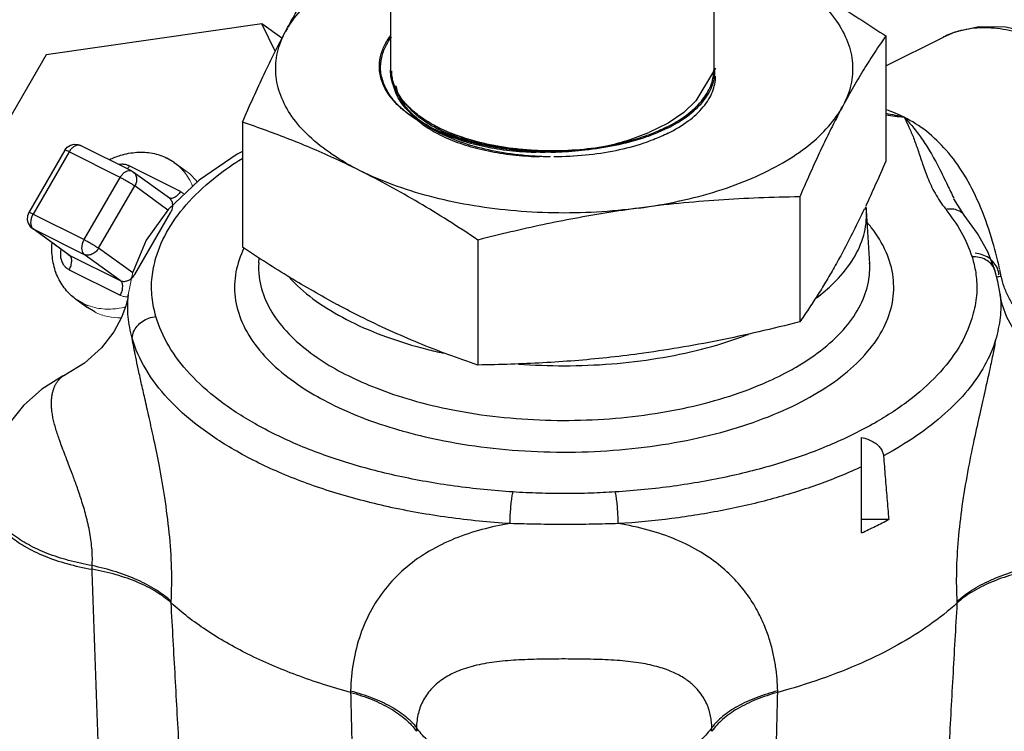
# Model space of a CAD drawing. Units: inches. Extents: x -55 to 51, y -37 to 54.
# Drawn here: x 45 to 47, y 45 to 47 of the extents above; entities that cross this region are included whole.
import ezdxf

# ---------------------------------------------------------------- set-up
doc = ezdxf.new("R2010")
doc.units = ezdxf.units.IN
doc.header["$LTSCALE"] = 1.21
doc.header["$MEASUREMENT"] = 0
doc.layers.get('0').update_dxf_attribs({"linetype": 'CONTINUOUS'})

msp = doc.modelspace()

# ---------------------------------------------------------------- linework, layer by layer
at = {"color": 7, "linetype": 'Continuous'}
for p, q in [((45.7565, 48.8722), (45.7565, 46.9375)), ((46.5965, 48.8722), (46.5965, 46.9375)), ((45.422, 47.0579), (44.8619, 46.9768)), ((45.457, 46.9867), (45.422, 47.0579)), ((45.4742, 47.0201), (45.422, 47.0579)), ((44.8619, 46.9768), (44.5371, 46.4166)), ((45.0838, 46.6754), (44.9512, 46.7417)), ((44.9102, 46.7294), (44.8164, 46.5677)), ((44.9216, 46.7251), (44.8278, 46.5634)), ((45.0542, 46.6588), (44.9216, 46.7251)), ((45.1945, 46.6975), (45.1754, 46.7091)), ((45.1944, 46.6976), (45.2256, 46.6749)), ((45.2104, 46.6221), (45.0778, 46.6884)), ((45.1819, 46.6048), (45.0881, 46.6727)), ((44.9604, 46.4971), (45.0542, 46.6588)), ((44.9981, 46.4747), (45.0919, 46.6364)), ((45.1782, 46.5738), (45.0919, 46.6364)), ((44.8278, 46.5634), (44.9604, 46.4971)), ((45.0919, 46.4067), (45.1856, 46.5684)), ((44.82, 46.5313), (44.8251, 46.5267)), ((44.8278, 46.5251), (44.8251, 46.5267)), ((44.9189, 46.4588), (44.8251, 46.5267)), ((44.8278, 46.5251), (44.9604, 46.4588)), ((44.9216, 46.4571), (44.8278, 46.5251)), ((45.0866, 46.4106), (44.9981, 46.4747)), ((44.9189, 46.4588), (44.9216, 46.4571)), ((44.9216, 46.4571), (45.0542, 46.3908)), ((45.0542, 46.3908), (44.9604, 46.4588)), ((44.9216, 46.4189), (45.0542, 46.3526)), ((44.9566, 46.3318), (44.9375, 46.3434)), ((44.9376, 46.3433), (44.9689, 46.3207)), ((44.9879, 46.3092), (44.9688, 46.3207))]:
    msp.add_line(p, q, dxfattribs=at)
at = {"color": 7}
for p, q in [((47.0437, 47.0261), (47.0437, 46.7013)), ((47.0437, 46.9487), (47.193, 47.0234)), ((47.1931, 47.0234), (47.1926, 47.0232)), ((45.3717, 46.8021), (45.3717, 46.4773)), ((46.8197, 46.6081), (46.8197, 46.2833)), ((47.2473, 46.5608), (47.2204, 46.6033)), ((47.2204, 46.6033), (47.2204, 46.6033)), ((47.0017, 46.4346), (46.9934, 46.5724)), ((47.2473, 46.5608), (47.2473, 46.5608)), ((45.9837, 46.4961), (45.9837, 46.1713)), ((45.414, 46.4365), (45.4148, 46.4492)), ((47.0017, 46.4346), (47.0017, 46.4346)), ((47.3272, 46.4161), (47.3272, 46.4161)), ((47.3403, 46.3555), (47.3403, 46.3555)), ((46.9806, 45.7352), (46.9806, 45.9835)), ((47.051, 45.7704), (46.9806, 45.7704)), ((44.9809, 45.6407), (44.9812, 45.6502)), ((45.1864, 45.5536), (45.1866, 45.5574)), ((47.2281, 45.5567), (47.2283, 45.5529)), ((45.6528, 45.325), (45.6527, 45.321)), ((46.7626, 45.321), (46.7625, 45.325)), ((45.8239, 45.2295), (45.8237, 45.2199)), ((46.5917, 45.2199), (46.5914, 45.2295))]:
    msp.add_line(p, q, dxfattribs=at)
at = {"lineweight": 0}
msp.add_line((45.075, 46.3539), (45.087, 46.4127), dxfattribs=at)
at = {"color": 7}
for points in [[(47.4956, 47.005), (47.4263, 47.0334), (47.3541, 47.0492), (47.2855, 47.0499), (47.2224, 47.0358), (47.193, 47.0233)], [(45.3717, 46.7261), (45.3582, 46.7192), (45.2592, 46.6513), (45.1797, 46.5759), (45.122, 46.4955), (45.087, 46.4127)], [(47.3272, 46.4161), (47.3084, 46.465), (47.2818, 46.5134), (47.2473, 46.5608)], [(47.3403, 46.3555), (47.3346, 46.3885), (47.3268, 46.418)], [(45.075, 46.3538), (45.0739, 46.3461), (45.0689, 46.3251), (45.0577, 46.2952), (45.0373, 46.2577), (45.0053, 46.2164), (44.961, 46.1765), (44.9102, 46.1454)], [(47.5064, 46.1448), (47.4561, 46.1757), (47.411, 46.2163), (47.3784, 46.2583), (47.3579, 46.2961), (47.3465, 46.3266), (47.3414, 46.348), (47.3403, 46.3554)], [(44.9102, 46.1454), (44.9044, 46.1425), (44.8503, 46.1088), (44.8028, 46.0665), (44.7648, 46.0184), (44.736, 45.9648), (44.7172, 45.9068), (44.7091, 45.8459)]]:
    msp.add_lwpolyline(points, dxfattribs=at)
at = {"color": 7, "linetype": 'Continuous'}
for points in [[(46.6011, 46.9422), (46.5494, 46.8577), (46.5185, 46.827), (46.4776, 46.7993), (46.4279, 46.7755)], [(44.9102, 46.7294), (44.9164, 46.737), (44.9246, 46.7423), (44.9342, 46.7448), (44.944, 46.7442), (44.9512, 46.7417)], [(45.0838, 46.6754), (45.0854, 46.6745), (45.087, 46.6735), (45.0881, 46.6727)], [(44.8164, 46.5677), (44.8129, 46.5586), (44.8124, 46.5489), (44.8148, 46.5395), (44.82, 46.5313)]]:
    msp.add_lwpolyline(points, dxfattribs=at)
at = {"color": 7}
msp.add_open_spline([(45.7532, 47.2391), (45.7416, 47.2346), (45.7028, 47.2189), (45.641, 47.1885), (45.5739, 47.1437), (45.5206, 47.0944), (45.4938, 47.057), (45.4837, 47.038)], degree=3, knots=[0.06722348, 0.06722348, 0.06722348, 0.06722348, 0.07651331, 0.09866904, 0.11877006, 0.1367959, 0.15293758, 0.15293758, 0.15293758, 0.15293758], dxfattribs=at)
for points, start_tangent, end_tangent in [([(45.4837, 47.038), (45.506, 47.0785), (45.5282, 47.1166), (45.5504, 47.1526), (45.5728, 47.1869), (45.5957, 47.2201)], (0.472347, 0.881412), (0.576392, 0.817173)), ([(46.7377, 47.206), (46.7986, 47.1744), (46.8594, 47.1407), (46.92, 47.1048), (46.9812, 47.0668), (47.0437, 47.0261)], (0.894427, -0.447214), (0.833042, -0.55321)), ([(46.7377, 47.206), (46.8108, 47.1636), (46.8704, 47.1162), (46.9152, 47.0648), (46.9441, 47.0107), (46.9567, 46.955), (46.9525, 46.8991), (46.9317, 46.844)], (0.894427, -0.447214), (-0.472347, -0.881412)), ([(45.3717, 46.8021), (45.4002, 46.8668), (45.428, 46.9272), (45.4558, 46.9842), (45.4837, 47.038)], (0.396649, 0.91797), (0.472347, 0.881412)), ([(45.6777, 46.676), (45.6046, 46.7185), (45.545, 46.7659), (45.5002, 46.8173), (45.4712, 46.8714), (45.4587, 46.927), (45.4629, 46.983), (45.4837, 47.038)], (-0.894427, 0.447214), (0.472347, 0.881412)), ([(47.0437, 47.0261), (47.0152, 46.9844), (46.9873, 46.9409), (46.9596, 46.8943), (46.9317, 46.844)], (-0.576392, -0.817173), (-0.472347, -0.881412)), ([(47.1938, 47.0237), (47.1931, 47.0234)], (-0.896619, -0.442802), (-0.894853, -0.446361)), ([(47.2297, 47.0377), (47.1938, 47.0237)], (-0.95964, -0.281232), (-0.896619, -0.442802)), ([(47.2382, 47.04), (47.2326, 47.0386), (47.2297, 47.0377)], (-0.969864, -0.243647), (-0.95964, -0.281232)), ([(47.4676, 47.0032), (47.4156, 47.0256), (47.3563, 47.0419), (47.2939, 47.0473), (47.2382, 47.04)], (-0.894431, 0.447205), (-0.969864, -0.243647)), ([(46.4017, 46.579), (46.5074, 46.5975), (46.6065, 46.6237), (46.6966, 46.657), (46.7758, 46.6966), (46.8423, 46.7416), (46.8947, 46.7912), (46.9317, 46.844)], (0.991144, 0.132788), (0.472347, 0.881412)), ([(46.9317, 46.844), (46.9094, 46.8013), (46.8871, 46.7564), (46.8649, 46.7095), (46.8425, 46.6602), (46.8197, 46.6081)], (-0.472347, -0.881412), (-0.396649, -0.91797)), ([(47.0437, 46.8253), (47.0912, 46.815)], (0.982266, -0.187495), (0.971944, -0.235213)), ([(47.0437, 46.8209), (47.0911, 46.815)], (0.9935, -0.113836), (0.991271, -0.131838)), ([(47.0911, 46.815), (47.0441, 46.8341)], (-0.894439, 0.44719), (-0.952975, 0.30305)), ([(45.6777, 46.676), (45.6167, 46.7054), (45.556, 46.7324), (45.4953, 46.7572), (45.4341, 46.7803), (45.3717, 46.8021)], (-0.894427, 0.447214), (-0.947946, 0.31843)), ([(47.3391, 46.4211), (47.3181, 46.502), (47.2856, 46.591), (47.2463, 46.6667), (47.2006, 46.7291), (47.1488, 46.7784), (47.0911, 46.815)], (-0.216931, 0.976187), (-0.894416, 0.447237)), ([(47.0911, 46.815), (47.1036, 46.7895), (47.1155, 46.7611), (47.1267, 46.7301), (47.1382, 46.6962), (47.152, 46.6588), (47.1713, 46.6176), (47.1987, 46.5771)], (0.469826, -0.882759), (0.635489, -0.77211)), ([(47.0911, 46.815), (47.1136, 46.7899), (47.1364, 46.7599), (47.1589, 46.7248), (47.1811, 46.6846), (47.2038, 46.6387), (47.22, 46.6052)], (0.695581, -0.718447), (0.440021, -0.897988)), ([(45.147, 46.4496), (45.1795, 46.5242), (45.233, 46.5959), (45.3062, 46.6629), (45.3709, 46.708)], (0.276459, 0.961026), (0.848051, 0.529914)), ([(47.0437, 46.7013), (47.0152, 46.6366), (46.9912, 46.5844)], (-0.396649, -0.91797), (-0.425168, -0.905114)), ([(45.9837, 46.4961), (45.9058, 46.5466), (45.8297, 46.593), (45.7538, 46.6362), (45.6777, 46.676)], (-0.833042, 0.55321), (-0.894427, 0.447214)), ([(46.4017, 46.579), (46.2916, 46.5686), (46.1797, 46.5665), (46.0683, 46.5728), (45.9601, 46.5873), (45.8574, 46.6097), (45.7626, 46.6395), (45.6777, 46.676)], (-0.991144, -0.132788), (-0.894427, 0.447214)), ([(46.8197, 46.6081), (46.7133, 46.6054), (46.6093, 46.5998), (46.5057, 46.5912), (46.4017, 46.579)], (-0.999904, -0.013855), (-0.991144, -0.132788)), ([(46.4017, 46.579), (46.3184, 46.5667), (46.2354, 46.5522), (46.1526, 46.5357), (46.069, 46.517), (45.9837, 46.4961)], (-0.991144, -0.132788), (-0.969202, -0.246267)), ([(46.8634, 46.346), (46.9077, 46.384), (46.9549, 46.441), (46.9837, 46.5009), (46.9934, 46.5624), (46.993, 46.5742)], (0.797263, 0.603632), (-0.061252, 0.998122)), ([(46.9873, 46.5762), (46.9596, 46.5192), (46.9317, 46.4654)], (-0.427739, -0.903902), (-0.472347, -0.881412)), ([(46.988, 46.5749), (46.9877, 46.5743)], (-0.427571, -0.903982), (-0.427739, -0.903902)), ([(46.9915, 46.5825), (46.988, 46.5749)], (-0.425168, -0.905114), (-0.427571, -0.903982)), ([(46.9934, 46.5723), (46.9925, 46.5826)], (-0.061252, 0.998122), (-0.112994, 0.993596)), ([(47.2473, 46.5608), (47.2447, 46.5637), (47.232, 46.5723), (47.2163, 46.5763), (47.199, 46.5752)], (-0.63468, 0.772775), (-0.979485, -0.201516)), ([(47.199, 46.5752), (47.2395, 46.5167), (47.2674, 46.452)], (0.635423, -0.772165), (0.291314, -0.956628)), ([(45.7969, 45.9975), (45.8958, 45.9745), (46.0234, 45.9551), (46.155, 45.9459), (46.2863, 45.9469), (46.4158, 45.9579), (46.5409, 45.9788), (46.6581, 46.0091), (46.7645, 46.0479), (46.8577, 46.0945), (46.9355, 46.1476), (46.9962, 46.2062), (47.0382, 46.2687), (47.0604, 46.3335), (47.0625, 46.3991), (47.0443, 46.4649), (47.0056, 46.5288), (46.996, 46.5405)], (0.964606, -0.263696), (-0.646874, 0.762597)), ([(45.3756, 46.4747), (45.355, 46.4131), (45.3528, 46.3474), (45.3711, 46.2817), (45.4097, 46.2178), (45.4656, 46.1595), (45.5325, 46.1098), (45.6021, 46.0705)], (-0.437644, -0.899148), (0.894427, -0.447214)), ([(45.6218, 46.3263), (45.6167, 46.329), (45.556, 46.3628), (45.4953, 46.3986), (45.4341, 46.4366), (45.3717, 46.4773)], (-0.881955, 0.471335), (-0.833042, 0.55321)), ([(46.9317, 46.4654), (46.9094, 46.4249), (46.8871, 46.3868), (46.8649, 46.3508), (46.8425, 46.3165), (46.8197, 46.2833)], (-0.472347, -0.881412), (-0.576392, -0.817173)), ([(47.3373, 46.4059), (47.3335, 46.4222), (47.3244, 46.4372), (47.3108, 46.4495), (47.2941, 46.4579), (47.2756, 46.4618)], (-0.059451, 0.998231), (-0.997115, 0.075909)), ([(45.147, 46.297), (45.137, 46.3467), (45.1369, 46.3998), (45.147, 46.4496)], (-0.276165, 0.96111), (0.276164, 0.961111)), ([(45.414, 46.4365), (45.4151, 46.4006), (45.432, 46.3396), (45.4678, 46.2804), (45.5196, 46.2264), (45.5817, 46.1803), (45.6462, 46.1438)], (-0.060034, -0.998196), (0.894427, -0.447214)), ([(46.7894, 46.1543), (46.8103, 46.166), (46.8825, 46.2153), (46.9388, 46.2696), (46.9777, 46.3276), (46.9983, 46.3876), (47.0013, 46.4365)], (0.880486, 0.474072), (-0.059175, 0.998248)), ([(47.267, 46.4539), (47.2719, 46.4363), (47.2761, 46.4168), (47.279, 46.3951), (47.28, 46.3711), (47.2784, 46.3453), (47.2739, 46.3188), (47.267, 46.2926)], (0.291327, -0.956624), (-0.291349, -0.956617)), ([(47.3272, 46.4161), (47.3253, 46.4212), (47.3162, 46.4348), (47.3027, 46.445), (47.2859, 46.451), (47.2674, 46.452)], (-0.290624, 0.956837), (-0.997115, -0.07591)), ([(47.3434, 46.4013), (47.3395, 46.4192)], (-0.203522, 0.97907), (-0.216931, 0.976187)), ([(45.4948, 46.3973), (45.5076, 46.384), (45.572, 46.3315), (45.6521, 46.2846)], (0.679787, -0.733409), (0.894427, -0.447214)), ([(47.3434, 46.4013), (47.3314, 46.4)], (-0.992639, -0.121114), (-0.996207, -0.08702)), ([(47.4529, 46.2574), (47.4229, 46.2762), (47.3979, 46.2982), (47.3783, 46.3217), (47.3629, 46.3469), (47.351, 46.3743), (47.343, 46.4032)], (-0.886159, 0.463381), (-0.203557, 0.979063)), ([(45.0853, 46.2413), (45.0749, 46.2962), (45.0749, 46.3526), (45.075, 46.3539)], (-0.256206, 0.966622), (0.112574, 0.993643)), ([(47.3403, 46.3555), (47.3411, 46.3482), (47.3421, 46.3228), (47.3404, 46.295), (47.3358, 46.2658), (47.3287, 46.2367)], (0.118571, -0.992946), (-0.269592, -0.962975)), ([(45.6777, 46.2974), (45.6218, 46.3263)], (-0.894427, 0.447214), (-0.881955, 0.471335)), ([(45.0853, 46.2413), (45.0891, 46.2576), (45.0982, 46.2725), (45.1117, 46.2848), (45.1285, 46.2932), (45.147, 46.297)], (0.059537, 0.998226), (0.997424, 0.071734)), ([(46.0748, 45.8416), (45.9227, 45.8568), (45.7766, 45.8828), (45.6395, 45.919), (45.5143, 45.9648), (45.4036, 46.0191), (45.3098, 46.0808), (45.2348, 46.1487), (45.1801, 46.2212), (45.147, 46.297)], (-0.998054, 0.062363), (-0.27646, 0.961025)), ([(45.6521, 46.2846), (45.7459, 46.2446), (45.851, 46.2124), (45.8932, 46.2024)], (0.894427, -0.447214), (0.976962, -0.213413)), ([(45.9837, 46.1713), (45.9058, 46.1988), (45.8297, 46.2284), (45.7538, 46.2611), (45.6777, 46.2974)], (-0.947946, 0.31843), (-0.894427, 0.447214)), ([(47.267, 46.2926), (47.2329, 46.2173), (47.1777, 46.1456), (47.1024, 46.0784), (47.0085, 46.0173), (46.898, 45.9635), (46.7734, 45.9182), (46.637, 45.8824), (46.4917, 45.8566), (46.3406, 45.8416)], (-0.291313, -0.956628), (-0.998053, -0.06237)), ([(46.8197, 46.2833), (46.7133, 46.2576), (46.6093, 46.2352), (46.5057, 46.2161), (46.4017, 46.2004)], (-0.969202, -0.246267), (-0.991144, -0.132788)), ([(46.0671, 45.7594), (45.9061, 45.7754), (45.7515, 45.8029), (45.6064, 45.8413), (45.474, 45.8897), (45.3568, 45.9472), (45.2575, 46.0125), (45.1782, 46.0843), (45.1203, 46.1611), (45.0853, 46.2413)], (-0.998054, 0.062362), (-0.27646, 0.961025)), ([(45.1866, 45.5574), (45.1876, 45.6433), (45.1816, 45.7356), (45.1699, 45.8273), (45.1559, 45.9085), (45.1419, 45.9772), (45.1292, 46.0353), (45.1181, 46.0844), (45.1087, 46.126), (45.1009, 46.1615), (45.0946, 46.1919), (45.0895, 46.2175), (45.0853, 46.2413)], (0.05455, 0.998511), (-0.168084, 0.985773)), ([(46.0892, 46.174), (46.2077, 46.1695), (46.3306, 46.1744), (46.4505, 46.1888), (46.5644, 46.2124), (46.6695, 46.2446), (46.6867, 46.251)], (0.997105, -0.076041), (0.9334, 0.358839)), ([(47.3287, 46.2367), (47.3002, 46.1701), (47.2562, 46.1061), (47.1971, 46.0451), (47.1239, 45.9879), (47.0374, 45.9355)], (-0.291312, -0.956628), (-0.881101, -0.472929)), ([(47.3287, 46.2367), (47.3222, 46.2019), (47.3135, 46.1602), (47.3023, 46.11), (47.2886, 46.0493), (47.2725, 45.9762), (47.2558, 45.8926), (47.2414, 45.8051), (47.2314, 45.7179), (47.2269, 45.6347), (47.2281, 45.5567)], (-0.173626, -0.984812), (0.05461, -0.998508)), ([(46.4017, 46.2004), (46.3184, 46.1904), (46.2354, 46.1826), (46.1526, 46.177), (46.069, 46.1733), (45.9837, 46.1713)], (-0.991144, -0.132788), (-0.999904, -0.013855)), ([(45.6462, 46.1438), (45.7189, 46.1117), (45.8107, 46.0807), (45.9186, 46.0548), (46.0369, 46.0368), (46.1589, 46.0283), (46.2806, 46.0292), (46.4006, 46.0394), (46.5166, 46.0588), (46.6253, 46.0869), (46.7239, 46.1229), (46.7894, 46.1543)], (0.894427, -0.447214), (0.880486, 0.474072)), ([(44.9812, 45.6502), (44.9809, 45.6906), (44.9753, 45.7352), (44.9652, 45.7804), (44.9532, 45.8212), (44.9413, 45.8565), (44.9301, 45.8871), (44.92, 45.9136), (44.9111, 45.9366), (44.9035, 45.9568), (44.897, 45.9746), (44.8917, 45.9901), (44.8869, 46.0053), (44.8828, 46.0202), (44.8795, 46.0343), (44.8773, 46.0473), (44.8759, 46.0595), (44.8754, 46.0714), (44.8759, 46.0828), (44.8772, 46.0929), (44.879, 46.1013), (44.8814, 46.1094), (44.8845, 46.1169), (44.8881, 46.1237), (44.892, 46.1296), (44.8964, 46.135), (44.902, 46.1402), (44.9084, 46.1445), (44.9102, 46.1454)], (0.061579, 0.998102), (0.896179, 0.443692)), ([(45.6021, 46.0705), (45.6804, 46.0358), (45.7795, 46.0024), (45.7969, 45.9975)], (0.894427, -0.447214), (0.964606, -0.263696)), ([(46.9806, 45.9835), (46.9969, 45.9786), (47.0107, 45.972), (47.0218, 45.964), (47.0299, 45.955), (47.0352, 45.9453), (47.0374, 45.9355)], (0.975723, -0.219009), (0.082422, -0.996597)), ([(47.0374, 45.9355), (47.0419, 45.8807), (47.0465, 45.8257), (47.051, 45.7704)], (0.082422, -0.996597), (0.081812, -0.996648)), ([(46.9806, 45.9071), (46.871, 45.8622), (46.7511, 45.8244), (46.6226, 45.7944), (46.4876, 45.7726), (46.3483, 45.7594)], (-0.906495, -0.422216), (-0.998053, -0.06237)), ([(44.7087, 45.8282), (44.7149, 45.7967), (44.7336, 45.7622), (44.7642, 45.7298), (44.8056, 45.7006), (44.8566, 45.6756), (44.9157, 45.6554), (44.9809, 45.6407)], (0.041371, -0.999144), (0.985132, -0.171799)), ([(44.9812, 45.6502), (44.9202, 45.6638), (44.8644, 45.6821), (44.8155, 45.7048), (44.7746, 45.7312), (44.7429, 45.7606), (44.7213, 45.7922), (44.7104, 45.8251)], (-0.985184, 0.171503), (-0.16233, 0.986736)), ([(46.0671, 45.7594), (46.0675, 45.7773), (46.0687, 45.7962), (46.0704, 45.8143), (46.0725, 45.8299), (46.0748, 45.8416)], (0.007249, 0.999974), (0.242425, 0.97017)), ([(46.3406, 45.8416), (46.2776, 45.8385), (46.211, 45.8373), (46.1424, 45.8384), (46.0748, 45.8416)], (-0.998056, -0.062326), (-0.998057, 0.062313)), ([(46.3483, 45.7594), (46.3478, 45.7773), (46.3467, 45.7962), (46.345, 45.8143), (46.3429, 45.8299), (46.3406, 45.8416)], (-0.007243, 0.999974), (-0.242456, 0.970162)), ([(46.9806, 45.7352), (47.0166, 45.7525), (47.051, 45.7704)], (0.909092, 0.416596), (0.877861, 0.478915)), ([(46.0671, 45.7594), (45.9938, 45.7439), (45.9231, 45.7203), (45.8573, 45.6879), (45.7985, 45.6465), (45.7483, 45.5961), (45.7079, 45.5372), (45.6784, 45.4713), (45.6601, 45.4), (45.6528, 45.325)], (-0.987424, -0.158097), (-0.024223, -0.999707)), ([(46.3483, 45.7594), (46.2819, 45.7578), (46.2112, 45.7571), (46.1384, 45.7577), (46.0671, 45.7594)], (-0.999514, -0.031175), (-0.999517, 0.031089)), ([(46.7625, 45.325), (46.7609, 45.3564), (46.7572, 45.3882), (46.7511, 45.4211), (46.7421, 45.4555), (46.7292, 45.4918), (46.7115, 45.5298), (46.6875, 45.5693), (46.6557, 45.6092), (46.6148, 45.6483), (46.5626, 45.6852), (46.4988, 45.7176), (46.426, 45.7427), (46.3483, 45.7594)], (-0.02403, 0.999711), (-0.987437, 0.158016)), ([(45.1866, 45.5574), (45.1482, 45.5866), (45.1001, 45.6124), (45.0438, 45.6338), (44.9812, 45.6502)], (-0.733337, 0.679865), (-0.978444, 0.206515)), ([(47.2281, 45.5567), (47.2668, 45.5861), (47.3153, 45.6121), (47.372, 45.6338), (47.4351, 45.6504)], (0.73419, 0.678944), (0.978158, 0.207862)), ([(45.0016, 45.0549), (44.9949, 45.2487), (44.988, 45.444), (44.9809, 45.6407)], (-0.034332, 0.99941), (-0.036214, 0.999344)), ([(45.1864, 45.5536), (45.148, 45.5821), (45.0999, 45.6067), (45.0435, 45.6264), (44.9809, 45.6407)], (-0.737432, 0.675422), (-0.985132, 0.171799)), ([(47.4354, 45.6408), (47.3723, 45.6264), (47.3155, 45.6064), (47.267, 45.5817), (47.2283, 45.5529)], (-0.984902, -0.173115), (-0.738427, -0.674334)), ([(45.2185, 44.9776), (45.2079, 45.1683), (45.1972, 45.3603), (45.1864, 45.5536)], (-0.055353, 0.998467), (-0.056166, 0.998421)), ([(45.6527, 45.321), (45.5122, 45.3659), (45.386, 45.4204), (45.2766, 45.4834), (45.1864, 45.5536)], (-0.965109, 0.261849), (-0.737432, 0.675422)), ([(47.2283, 45.5529), (47.1577, 45.4964), (47.0747, 45.4444), (46.9804, 45.3973), (46.8759, 45.356), (46.7626, 45.321)], (-0.738427, -0.674334), (-0.965109, -0.261849)), ([(47.2283, 45.5529), (47.2174, 45.3596), (47.2067, 45.1677), (47.1961, 44.977)], (-0.056217, -0.998419), (-0.055405, -0.998464)), ([(46.5914, 45.2295), (46.5905, 45.2446), (46.5882, 45.2596), (46.5842, 45.2751), (46.5782, 45.2911), (46.5694, 45.3078), (46.5571, 45.325), (46.5402, 45.3422), (46.5175, 45.359), (46.4876, 45.3745), (46.4487, 45.3879), (46.4005, 45.3979), (46.345, 45.404), (46.284, 45.4068), (46.2185, 45.4077), (46.1525, 45.4073), (46.0902, 45.4052), (46.0326, 45.4004), (45.9801, 45.3913), (45.934, 45.3771), (45.8953, 45.3574), (45.8646, 45.3321), (45.8424, 45.3017), (45.8289, 45.2672), (45.8239, 45.2295)], (-0.020649, 0.999787), (-0.02075, -0.999785)), ([(45.6527, 45.321), (45.6576, 45.1306), (45.6626, 44.9415), (45.6676, 44.7537)], (0.025375, -0.999678), (0.02699, -0.999636)), ([(45.6527, 45.321), (45.7089, 45.3022), (45.7571, 45.2785), (45.7959, 45.2508), (45.8237, 45.2199)], (0.965109, -0.26185), (0.565906, -0.82447)), ([(45.6528, 45.325), (45.709, 45.3068), (45.7574, 45.2843), (45.7961, 45.2582), (45.8239, 45.2295)], (0.966434, -0.256916), (0.595751, -0.803169)), ([(46.7625, 45.325), (46.7063, 45.3068), (46.658, 45.2843), (46.6192, 45.2582), (46.5914, 45.2295)], (-0.966434, -0.256916), (-0.595752, -0.803169)), ([(46.7626, 45.321), (46.7065, 45.3022), (46.6582, 45.2785), (46.6195, 45.2508), (46.5917, 45.2199)], (-0.965109, -0.26185), (-0.565906, -0.82447)), ([(46.7478, 44.7537), (46.7528, 44.9415), (46.7578, 45.1306), (46.7626, 45.321)], (0.02699, 0.999636), (0.025375, 0.999678)), ([(46.5914, 45.2295), (46.5645, 45.1988), (46.5279, 45.1707), (46.4825, 45.1461), (46.4296, 45.1255), (46.3707, 45.1095), (46.3073, 45.0986), (46.2412, 45.0931), (46.1742, 45.0931), (46.1081, 45.0986), (46.0447, 45.1095), (45.9857, 45.1255), (45.9328, 45.1461), (45.8875, 45.1707), (45.8508, 45.1988), (45.8239, 45.2295)], (-0.565206, -0.82495), (-0.565206, 0.82495))]:
    msp.add_spline(points, degree=3, dxfattribs=dict(at, start_tangent=start_tangent, end_tangent=end_tangent))
at = {"color": 7, "linetype": 'Continuous'}
for points, start_tangent, end_tangent in [([(45.776, 46.8458), (45.756, 46.8685), (45.7354, 46.9051), (45.7277, 46.9404), (45.7304, 46.9724), (45.741, 47.0017), (45.7563, 47.0263)], (-0.715086, 0.699037), (0.599498, 0.800377)), ([(45.7792, 46.8438), (45.7591, 46.8665), (45.7385, 46.9032), (45.7308, 46.9384), (45.7335, 46.9704), (45.7441, 46.9997), (45.7594, 47.0243)], (-0.715086, 0.699037), (0.599498, 0.800377)), ([(45.7984, 46.8461), (45.7885, 46.8571), (45.7646, 46.8965), (45.7565, 46.9375)], (-0.694948, 0.71906), (-0.000005, 1)), ([(45.8015, 46.8441), (45.7916, 46.8552), (45.7677, 46.8946), (45.7596, 46.9355)], (-0.694948, 0.71906), (-0.000005, 1)), ([(45.803, 46.8307), (45.793, 46.8418), (45.7691, 46.8812), (45.7611, 46.9221)], (-0.694948, 0.71906), (-0.000005, 1)), ([(46.5785, 46.8767), (46.5884, 46.8965), (46.5965, 46.9375)], (0.518067, 0.85534), (-0.000005, 1)), ([(46.5817, 46.8747), (46.5916, 46.8946), (46.5996, 46.9355)], (0.518067, 0.85534), (-0.000005, 1)), ([(46.5831, 46.8613), (46.593, 46.8812), (46.6011, 46.9221)], (0.518067, 0.85534), (-0.000005, 1)), ([(46.4735, 46.789), (46.5257, 46.8208), (46.5645, 46.8571), (46.5785, 46.8767)], (0.894427, 0.447214), (0.518067, 0.85534)), ([(46.4766, 46.787), (46.5289, 46.8189), (46.5677, 46.8552), (46.5817, 46.8747)], (0.894427, 0.447214), (0.518067, 0.85534)), ([(45.7798, 46.8422), (45.776, 46.8458)], (-0.73052, 0.682891), (-0.715086, 0.699037)), ([(46.1386, 46.7284), (46.0945, 46.7315), (46.0158, 46.7435), (45.9431, 46.7629), (45.8795, 46.789), (45.8273, 46.8208), (45.7984, 46.8461)], (-0.998979, 0.045187), (-0.694948, 0.71906)), ([(45.7988, 46.8465), (45.8033, 46.8412), (45.8345, 46.8127), (45.8758, 46.787), (45.9259, 46.7652), (45.9824, 46.7481), (46.0446, 46.736), (46.1115, 46.7292), (46.1386, 46.7281)], (0.627371, -0.778721), (0.999726, -0.023417)), ([(46.1418, 46.7264), (46.0977, 46.7296), (46.0189, 46.7415), (45.9463, 46.7609), (45.8827, 46.787), (45.8304, 46.8189), (45.8015, 46.8441)], (-0.998979, 0.045187), (-0.694948, 0.71906)), ([(45.8019, 46.8445), (45.8064, 46.8392), (45.8377, 46.8107), (45.879, 46.7851), (45.929, 46.7632), (45.9856, 46.7461), (46.0478, 46.734), (46.1146, 46.7272), (46.1418, 46.7261)], (0.627371, -0.778721), (0.999726, -0.023417)), ([(46.478, 46.7737), (46.5303, 46.8055), (46.5691, 46.8418), (46.5831, 46.8613)], (0.894427, 0.447214), (0.518067, 0.85534)), ([(45.7829, 46.8403), (45.7792, 46.8438)], (-0.73052, 0.682891), (-0.715086, 0.699037)), ([(46.0376, 46.7366), (46.0147, 46.7404), (45.9468, 46.756), (45.8861, 46.7771), (45.8331, 46.8032), (45.7893, 46.8338), (45.7798, 46.8422)], (-0.989185, 0.146674), (-0.73052, 0.682891)), ([(46.0408, 46.7346), (46.0179, 46.7384), (45.95, 46.7541), (45.8893, 46.7751), (45.8363, 46.8012), (45.7924, 46.8318), (45.7829, 46.8403)], (-0.989185, 0.146674), (-0.73052, 0.682891)), ([(46.1432, 46.713), (46.0991, 46.7162), (46.0203, 46.7281), (45.9477, 46.7475), (45.8841, 46.7737), (45.8318, 46.8055), (45.803, 46.8307)], (-0.998979, 0.045187), (-0.694948, 0.71906)), ([(45.8033, 46.8311), (45.8078, 46.8258), (45.8391, 46.7973), (45.8804, 46.7717), (45.9304, 46.7498), (45.987, 46.7328), (46.0492, 46.7206), (46.116, 46.7138), (46.1432, 46.7127)], (0.627371, -0.778721), (0.999726, -0.023417)), ([(46.4348, 46.7719), (46.4098, 46.7629), (46.3372, 46.7435), (46.2584, 46.7315), (46.1765, 46.7275)], (-0.931689, -0.363257), (-1, -0.000033)), ([(46.438, 46.7699), (46.413, 46.7609), (46.3404, 46.7415), (46.2616, 46.7296), (46.1797, 46.7255)], (-0.931689, -0.363257), (-1, -0.000033)), ([(46.4735, 46.789), (46.4348, 46.7719)], (-0.894427, -0.447214), (-0.931689, -0.363257)), ([(46.4766, 46.787), (46.438, 46.7699)], (-0.894427, -0.447214), (-0.931689, -0.363257)), ([(46.478, 46.7737), (46.4394, 46.7566)], (-0.894427, -0.447214), (-0.931689, -0.363257)), ([(44.9216, 46.7251), (44.9271, 46.7327), (44.9337, 46.7387), (44.9406, 46.7422), (44.9472, 46.7429), (44.9512, 46.7417)], (0.501586, 0.865108), (0.896644, -0.442751)), ([(46.4394, 46.7566), (46.4144, 46.7475), (46.3418, 46.7281), (46.263, 46.7162), (46.1811, 46.7121)], (-0.931689, -0.363257), (-1, -0.000033)), ([(44.9216, 46.7251), (44.9155, 46.7279), (44.9116, 46.7294), (44.9102, 46.7294)], (-0.894427, 0.447214), (-0.843038, -0.537854)), ([(45.026, 46.705), (45.0551, 46.7162), (45.0974, 46.724), (45.1382, 46.7216), (45.1754, 46.7091)], (0.905562, 0.424215), (0.894427, -0.447214)), ([(46.0593, 46.7337), (46.0376, 46.7366)], (-0.992903, 0.118931), (-0.989185, 0.146674)), ([(46.0625, 46.7317), (46.0408, 46.7346)], (-0.992903, 0.118931), (-0.989185, 0.146674)), ([(46.1037, 46.7296), (46.0868, 46.7309), (46.0593, 46.7337)], (-0.997921, 0.064444), (-0.992903, 0.118931)), ([(46.1069, 46.7276), (46.09, 46.7289), (46.0625, 46.7317)], (-0.997921, 0.064444), (-0.992903, 0.118931)), ([(46.1386, 46.7281), (46.1037, 46.7296)], (-0.999746, 0.022516), (-0.997921, 0.064444)), ([(46.1418, 46.7261), (46.1069, 46.7276)], (-0.999746, 0.022516), (-0.997921, 0.064444)), ([(46.1644, 46.7276), (46.1386, 46.7284)], (-0.999897, 0.014358), (-0.998979, 0.045187)), ([(46.1407, 46.7281), (46.1386, 46.7281)], (-0.999799, 0.02006), (-0.999746, 0.022516)), ([(46.1668, 46.7279), (46.1571, 46.7279), (46.1407, 46.7281)], (-0.999939, -0.011022), (-0.999799, 0.02006)), ([(46.1675, 46.7256), (46.1418, 46.7264)], (-0.999897, 0.014358), (-0.998979, 0.045187)), ([(46.1438, 46.7261), (46.1418, 46.7261)], (-0.999799, 0.02006), (-0.999746, 0.022516)), ([(46.17, 46.726), (46.1603, 46.7259), (46.1438, 46.7261)], (-0.999939, -0.011022), (-0.999799, 0.02006)), ([(46.1668, 46.7276), (46.1644, 46.7276)], (-0.999934, 0.011502), (-0.999897, 0.014358)), ([(46.1765, 46.7275), (46.1668, 46.7276)], (-1, -0.000033), (-0.999934, 0.011502)), ([(46.1699, 46.7256), (46.1675, 46.7256)], (-0.999934, 0.011502), (-0.999897, 0.014358)), ([(46.1797, 46.7255), (46.1699, 46.7256)], (-1, -0.000033), (-0.999934, 0.011502)), ([(45.0778, 46.6884), (45.0701, 46.6913), (45.0606, 46.6927), (45.0506, 46.692)], (-0.894427, 0.447214), (-0.986997, -0.16074)), ([(46.1432, 46.7127), (46.1083, 46.7143)], (-0.999746, 0.022516), (-0.997921, 0.064444)), ([(46.169, 46.7122), (46.1432, 46.713)], (-0.999897, 0.014358), (-0.998979, 0.045187)), ([(46.1453, 46.7127), (46.1432, 46.7127)], (-0.999799, 0.02006), (-0.999746, 0.022516)), ([(46.1714, 46.7126), (46.1617, 46.7125), (46.1453, 46.7127)], (-0.999939, -0.011022), (-0.999799, 0.02006)), ([(46.1714, 46.7122), (46.169, 46.7122)], (-0.999934, 0.011502), (-0.999897, 0.014358)), ([(45.0542, 46.6588), (45.0598, 46.6665), (45.0663, 46.6724), (45.0732, 46.6759), (45.0798, 46.6766), (45.0838, 46.6754)], (0.501586, 0.865108), (0.896619, -0.442803)), ([(45.0778, 46.6884), (45.0725, 46.6809)], (-0.501586, -0.865108), (-0.657209, -0.753708)), ([(45.0881, 46.6727), (45.0927, 46.6681), (45.0965, 46.6587), (45.0962, 46.6475), (45.0919, 46.6364)], (0.807746, -0.58953), (-0.501586, -0.865108)), ([(45.0542, 46.6588), (45.0617, 46.6548), (45.0701, 46.6501), (45.0784, 46.6452), (45.086, 46.6404), (45.0919, 46.6364)], (0.894427, -0.447214), (0.809709, -0.586832)), ([(45.2104, 46.6221), (45.2032, 46.6126), (45.1948, 46.6063), (45.1863, 46.6042), (45.1819, 46.605)], (-0.501586, -0.865108), (-0.937046, 0.349206)), ([(45.1856, 46.5684), (45.1879, 46.573), (45.1897, 46.5785), (45.1906, 46.5844), (45.1903, 46.5904), (45.1888, 46.5959), (45.1862, 46.6005), (45.1828, 46.6041), (45.1819, 46.6048)], (0.501586, 0.865108), (-0.809855, 0.58663)), ([(44.8278, 46.5634), (44.8218, 46.5662), (44.8178, 46.5677), (44.8164, 46.5677)], (-0.894427, 0.447214), (-0.843038, -0.537854)), ([(44.8278, 46.5634), (44.8238, 46.5546), (44.8216, 46.5454), (44.8216, 46.5369), (44.8238, 46.5299)], (-0.501586, -0.865108), (0.467645, -0.883916)), ([(44.8238, 46.5299), (44.8278, 46.5251)], (0.467645, -0.883916), (0.809709, -0.586832)), ([(44.9375, 46.3434), (44.9249, 46.3538), (44.9003, 46.3841), (44.884, 46.4212), (44.8769, 46.4633), (44.877, 46.4884)], (-0.809323, 0.587364), (0.064123, 0.997942)), ([(44.9604, 46.4971), (44.9564, 46.4883), (44.9542, 46.4791), (44.9542, 46.4706), (44.9563, 46.4636), (44.9604, 46.4588)], (-0.501586, -0.865108), (0.809709, -0.586832)), ([(44.9604, 46.4971), (44.968, 46.4931), (44.9764, 46.4884), (44.9847, 46.4835), (44.9922, 46.4787), (44.9981, 46.4747)], (0.894427, -0.447214), (0.809709, -0.586832)), ([(44.9, 46.4724), (44.8988, 46.4629), (44.8994, 46.451), (44.9024, 46.44), (44.9076, 46.4307), (44.9142, 46.4236), (44.9216, 46.4189)], (-0.19838, -0.980125), (0.894427, -0.447214)), ([(44.9981, 46.4747), (44.9905, 46.4652), (44.9806, 46.4589), (44.9701, 46.4566), (44.9604, 46.4588)], (-0.501586, -0.865108), (-0.894427, 0.447214)), ([(44.9216, 46.4189), (44.9264, 46.43), (44.9281, 46.4412), (44.9264, 46.4508), (44.9216, 46.4571)], (0.501586, 0.865108), (-0.809709, 0.586832)), ([(45.0542, 46.3908), (45.058, 46.3894), (45.0628, 46.3887), (45.0683, 46.3891), (45.074, 46.3908), (45.0796, 46.3937), (45.0846, 46.3976), (45.0888, 46.4022), (45.0919, 46.4067)], (0.894427, -0.447214), (0.501586, 0.865108)), ([(45.0542, 46.3526), (45.059, 46.3637), (45.0606, 46.3749), (45.059, 46.3845), (45.0542, 46.3908)], (0.501586, 0.865108), (-0.809709, 0.586832)), ([(44.9566, 46.3318), (44.9706, 46.3258)], (0.894427, -0.447214), (0.937955, -0.346758))]:
    msp.add_spline(points, degree=3, dxfattribs=dict(at, start_tangent=start_tangent, end_tangent=end_tangent))
for points in [[(45.7698, 46.8976), (45.7792, 46.8677), (45.7999, 46.837), (45.8312, 46.8085), (45.8725, 46.7829), (45.9225, 46.7611), (45.979, 46.744), (46.0412, 46.7319), (46.108, 46.7251), (46.1351, 46.724)], [(46.1729, 46.724), (46.1767, 46.7241), (46.2447, 46.7289), (46.3101, 46.7392), (46.3718, 46.7549), (46.4279, 46.7755)], [(46.1729, 46.724), (46.1536, 46.7238), (46.1371, 46.7239)]]:
    msp.add_spline(points, degree=3, dxfattribs=at)
at = {"color": 7, "linetype": 'Continuous', "lineweight": 0}
for points, knots in [([(45.2424, 46.6354), (45.2394, 46.6428), (45.23, 46.6617), (45.2131, 46.6826), (45.1989, 46.6943), (45.1945, 46.6975)], [0.02578383, 0.02578383, 0.02578383, 0.02578383, 0.04973369, 0.08876418, 0.10506535, 0.10506535, 0.10506535, 0.10506535]), ([(45.2257, 46.6749), (45.2294, 46.6722), (45.2399, 46.6638), (45.249, 46.6538), (45.2544, 46.6468)], [0, 0, 0, 0, 0.0137515, 0.0402509, 0.0402509, 0.0402509, 0.0402509]), ([(45.2206, 46.6147), (45.2197, 46.6156), (45.2166, 46.6185), (45.213, 46.6208), (45.2104, 46.6221)], [0.02409623, 0.02409623, 0.02409623, 0.02409623, 0.02793527, 0.03668006, 0.03668006, 0.03668006, 0.03668006]), ([(45.0542, 46.3526), (45.0566, 46.3513), (45.0623, 46.3492), (45.0691, 46.3482), (45.0733, 46.3482), (45.0742, 46.3482)], [0, 0, 0, 0, 0.00824958, 0.01790375, 0.020652, 0.020652, 0.020652, 0.020652]), ([(44.9706, 46.3258), (44.9781, 46.323), (44.9991, 46.3172), (45.0323, 46.3155), (45.0569, 46.3195), (45.0678, 46.3222)], [0, 0, 0, 0, 0.02411329, 0.06496633, 0.09859156, 0.09859156, 0.09859156, 0.09859156]), ([(45.0571, 46.294), (45.0454, 46.2938), (45.0216, 46.2959), (44.9988, 46.3037), (44.9879, 46.3092)], [0.03978284, 0.03978284, 0.03978284, 0.03978284, 0.074572, 0.11113252, 0.11113252, 0.11113252, 0.11113252])]:
    msp.add_open_spline(points, degree=3, knots=knots, dxfattribs=at)

doc.saveas('drawing.dxf')
